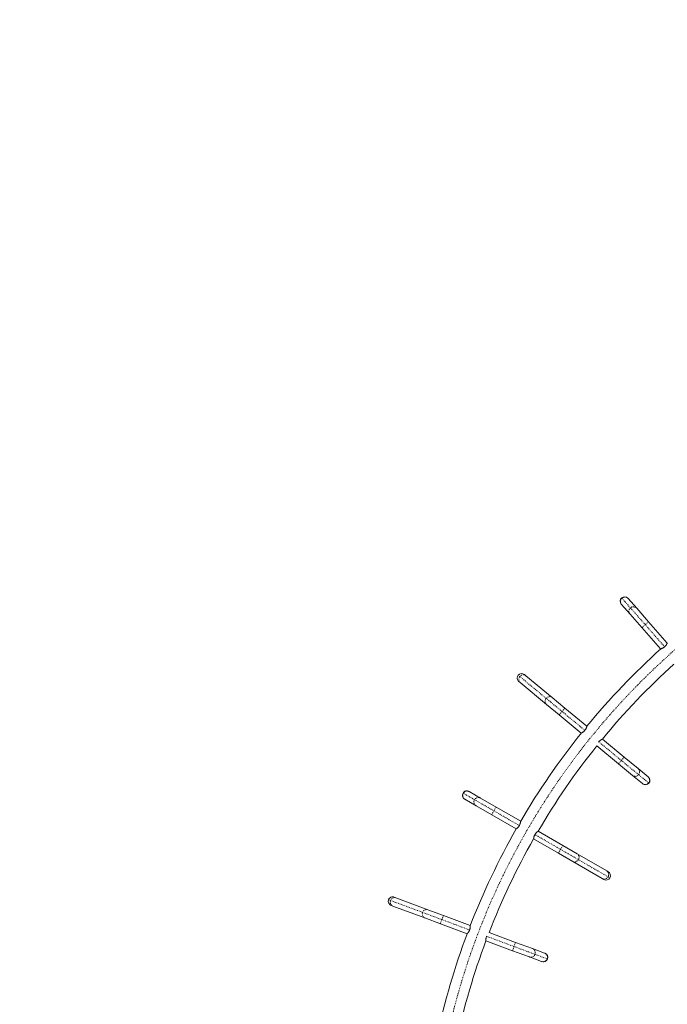
# Model space of a CAD drawing. Extents: x -77 to 764, y -9 to 681.
# Drawn here: x 162 to 238, y 373 to 490 of the extents above; entities that cross this region are included whole.
import ezdxf

# ---------------------------------------------------------------- set-up
doc = ezdxf.new("R2010")
doc.units = 0
doc.header["$LTSCALE"] = 0.125
doc.header["$MEASUREMENT"] = 0
doc.header["$PDMODE"] = 35
doc.linetypes.add('PHANTOM', pattern=[0.5, 0.25, -0.05, 0.05, -0.05, 0.05, -0.05])
doc.layers.get('0').update_dxf_attribs({"linetype": 'CONTINUOUS'})
doc.layers.get('DEFPOINTS').update_dxf_attribs({"linetype": 'CONTINUOUS'})
doc.layers.add('CONTOUR', color=7, linetype='CONTINUOUS')
doc.layers.add('DIM_CIRCULATION_LIBRE', color=7, linetype='CONTINUOUS')
doc.styles.add('DIM', font='romans.shx')
doc.dimstyles.new('Implantation (Pied-mètre)', dxfattribs={"dimscale": 96, "dimtxt": 0.09375, "dimasz": 0.125, "dimexe": 0.125, "dimexo": 0.125, "dimgap": 0.03, "dimtad": 1, "dimdec": 0, "dimzin": 0, "dimdsep": 46, "dimlunit": 4, "dimtxsty": 'DIM', "dimblk1": 'OBLIQUE', "dimblk2": 'OBLIQUE', "dimsah": 1, "dimcen": 0.089844, "dimdle": 0.125, "dimclrt": 7, "dimadec": 0, "dimazin": 0, "dimtfac": 1, "dimtdec": 0, "dimtofl": 0, "dimtmove": 0, "dimatfit": 3, "dimldrblk": 'OBLIQUE', "dimfxl": 0, "dimfrac": 2, "dimtolj": 1, "dimtzin": 0, "dimarcsym": 0})

# ---------------------------------------------------------------- blocks, each defined once
blk = doc.blocks.new('_OBLIQUE')
at = {"color": 0, "linetype": 'ByBlock'}
blk.add_line((-0.5, -0.5), (0.5, 0.5), dxfattribs=at)
blk = doc.blocks.new('*D214')
at = {"layer": 'DEFPOINTS', "color": 0}
for p in [(186.84, 558.74), (186.84, 558.74), (139.09, 475.46)]:
    blk.add_point(p, dxfattribs=at)
at = {"layer": 'DIM_CIRCULATION_LIBRE', "color": 0, "lineweight": -2}
for p, q in [((196.17, 575.01), (167.53, 525.07)), ((170.58, 568.07), (170.58, 568.07)), ((129.76, 459.2), (158.39, 509.13)), ((122.82, 484.79), (122.82, 484.79))]:
    blk.add_line(p, q, dxfattribs=at)
at = {"layer": 'DIM_CIRCULATION_LIBRE', "color": 0, "lineweight": -2, "xscale": 18.75, "yscale": 18.75, "zscale": 18.75}
for p, rotation in [((186.84, 558.74), 60.16854801656054), ((139.09, 475.46), 240.1685480165605)]:
    blk.add_blockref('_OBLIQUE', p, dxfattribs=dict(at, rotation=rotation))
at = {"layer": 'DIM_CIRCULATION_LIBRE', "color": 7, "insert": (162.96, 517.1), "char_height": 14.062, "attachment_point": 5, "rotation": 60.1685, "style": 'DIM'}
blk.add_mtext('\\A1;B', dxfattribs=at)

msp = doc.modelspace()

# ---------------------------------------------------------------- linework, layer by layer
at = {"layer": 'CONTOUR', "linetype": 'Continuous', "lineweight": 15}
for p, q in [((232.84391, 420.69105), (232.82221, 420.71572)), ((233.85424, 419.54246), (232.84391, 420.69105)), ((233.6106, 421.40921), (233.6323, 421.38454)), ((233.6323, 421.38454), (234.64263, 420.23595)), ((235.26081, 417.94341), (233.85424, 419.54246)), ((234.64263, 420.23595), (236.0492, 418.6369)), ((236.0492, 418.6369), (238.26492, 416.11797)), ((237.47653, 415.42447), (235.26081, 417.94341)), ((237.47653, 415.42447), (237.48191, 415.41835)), ((221.36062, 412.37983), (221.51684, 412.25081)), ((220.84818, 411.44124), (220.69197, 411.57026)), ((223.96714, 408.86516), (220.84818, 411.44124)), ((221.51684, 412.25081), (224.6358, 409.67472)), ((225.47825, 407.61707), (223.96714, 408.86516)), ((224.6358, 409.67472), (226.14691, 408.42664)), ((226.14691, 408.42664), (228.75267, 406.27442)), ((228.08402, 405.46485), (225.47825, 407.61707)), ((228.08402, 405.46485), (228.0903, 405.45966)), ((230.58392, 404.76192), (233.17042, 402.62562)), ((232.50176, 401.81605), (229.92165, 403.94708)), ((233.17042, 402.62562), (234.81241, 401.26943)), ((234.14375, 400.45986), (232.50176, 401.81605)), ((234.81241, 401.26943), (235.99184, 400.29528)), ((235.32319, 399.48571), (234.14375, 400.45986)), ((235.99184, 400.29528), (236.01717, 400.27436)), ((214.81145, 398.56448), (214.8399, 398.54805)), ((214.8399, 398.54805), (216.16467, 397.78319)), ((235.34852, 399.46479), (235.32319, 399.48571)), ((214.3149, 397.63872), (214.28645, 397.65515)), ((215.63967, 396.87386), (214.3149, 397.63872)), ((216.16467, 397.78319), (218.009, 396.71837)), ((217.484, 395.80904), (215.63967, 396.87386)), ((218.009, 396.71837), (220.91427, 395.04101)), ((220.38927, 394.13168), (217.484, 395.80904)), ((222.97112, 393.85349), (225.89799, 392.16366)), ((225.37299, 391.25433), (222.44612, 392.94416)), ((225.89799, 392.16366), (227.5953, 391.18371)), ((227.0703, 390.27439), (225.37299, 391.25433)), ((230.5736, 388.25176), (227.0703, 390.27439)), ((227.5953, 391.18371), (231.0986, 389.16109)), ((231.0986, 389.16109), (231.27406, 389.05978)), ((230.74906, 388.15045), (230.5736, 388.25176)), ((205.96337, 386.05958), (206.15321, 385.9888)), ((206.15321, 385.9888), (209.94364, 384.57574)), ((205.78643, 385.00494), (205.59659, 385.07572)), ((209.57687, 383.59189), (205.78643, 385.00494)), ((209.94364, 384.57574), (211.78007, 383.89113)), ((211.4133, 382.90727), (209.57687, 383.59189)), ((211.78007, 383.89113), (214.94683, 382.71058)), ((214.58005, 381.72672), (211.4133, 382.90727)), ((214.95447, 382.70773), (214.94683, 382.71058)), ((219.94888, 379.72524), (216.80554, 380.89707)), ((217.18008, 381.87803), (220.31566, 380.7091)), ((221.94437, 378.98133), (219.94888, 379.72524)), ((220.31566, 380.7091), (222.31115, 379.96519)), ((222.31115, 379.96519), (223.7445, 379.43084)), ((223.37772, 378.44699), (221.94437, 378.98133)), ((223.7445, 379.43084), (223.77528, 379.41937)), ((223.40851, 378.43551), (223.37772, 378.44699))]:
    msp.add_line(p, q, dxfattribs=at)
at = {"layer": 'CONTOUR', "linetype": 'PHANTOM', "lineweight": 0}
for p, q in [((232.86966, 421.45666), (232.89663, 421.426)), ((232.89663, 421.426), (233.90696, 420.27741)), ((233.90696, 420.27741), (235.655, 418.29015)), ((235.655, 418.29015), (235.26081, 417.94341)), ((236.0492, 418.6369), (235.655, 418.29015)), ((235.655, 418.29015), (237.95166, 415.67921)), ((220.81565, 412.14903), (220.62151, 412.30937)), ((223.93461, 409.57295), (220.81565, 412.14903)), ((225.81258, 408.02185), (223.93461, 409.57295)), ((225.47825, 407.61707), (225.81258, 408.02185)), ((225.81258, 408.02185), (226.14691, 408.42664)), ((228.51268, 405.79172), (225.81258, 408.02185)), ((232.83609, 402.22084), (230.15703, 404.43358)), ((232.50176, 401.81605), (232.83609, 402.22084)), ((232.83609, 402.22084), (233.17042, 402.62562)), ((234.87671, 400.5354), (232.83609, 402.22084)), ((236.05615, 399.56125), (234.87671, 400.5354)), ((236.08763, 399.53525), (236.05615, 399.56125)), ((214.09429, 398.37231), (214.12964, 398.3519)), ((214.12964, 398.3519), (215.45442, 397.58704)), ((215.45442, 397.58704), (217.7465, 396.2637)), ((217.7465, 396.2637), (217.484, 395.80904)), ((218.009, 396.71837), (217.7465, 396.2637)), ((217.7465, 396.2637), (220.75651, 394.52588)), ((222.60266, 393.46), (225.63549, 391.709)), ((225.63549, 391.709), (225.37299, 391.25433)), ((225.89799, 392.16366), (225.63549, 391.709)), ((225.63549, 391.709), (227.74487, 390.49114)), ((227.74487, 390.49114), (231.24816, 388.46852)), ((231.24816, 388.46852), (231.46622, 388.34262)), ((205.52399, 385.66308), (205.28805, 385.75104)), ((209.31442, 384.25002), (205.52399, 385.66308)), ((211.59668, 383.3992), (209.31442, 384.25002)), ((211.4133, 382.90727), (211.59668, 383.3992)), ((211.59668, 383.3992), (211.78007, 383.89113)), ((214.87809, 382.17591), (211.59668, 383.3992)), ((220.13227, 380.21717), (216.87645, 381.43093)), ((219.94888, 379.72524), (220.13227, 380.21717)), ((220.13227, 380.21717), (220.31566, 380.7091)), ((222.61221, 379.29266), (220.13227, 380.21717)), ((224.04557, 378.75831), (222.61221, 379.29266)), ((224.08382, 378.74405), (224.04557, 378.75831))]:
    msp.add_line(p, q, dxfattribs=at)
at = {"layer": 'CONTOUR', "linetype": 'PHANTOM', "lineweight": 0, "flags": 128}
for points in [[(220.81565, 412.14903), (220.87928, 412.21471), (220.95212, 412.2692), (221.03197, 412.31082), (221.11638, 412.33833), (221.20281, 412.35087), (221.28862, 412.34808), (221.3712, 412.33003), (221.44806, 412.29727), (221.51684, 412.25081)], [(220.84818, 411.44124), (220.78956, 411.5), (220.74287, 411.56928), (220.70955, 411.64697), (220.69059, 411.73071), (220.68658, 411.81795), (220.69764, 411.90604), (220.72343, 411.99231), (220.76317, 412.07413), (220.81565, 412.14903)], [(223.96714, 408.86516), (223.90852, 408.92392), (223.86183, 408.9932), (223.8285, 409.07089), (223.80955, 409.15463), (223.80554, 409.24187), (223.8166, 409.32996), (223.84239, 409.41623), (223.88213, 409.49805), (223.93461, 409.57295)], [(223.93461, 409.57295), (223.99824, 409.63863), (224.07108, 409.69312), (224.15093, 409.73474), (224.23534, 409.76225), (224.32177, 409.77479), (224.40758, 409.772), (224.49016, 409.75395), (224.56701, 409.72119), (224.6358, 409.67472)], [(227.74487, 390.49114), (227.69302, 390.41581), (227.63024, 390.34999), (227.55841, 390.29569), (227.47973, 390.25455), (227.39659, 390.22784), (227.3115, 390.21635), (227.22707, 390.22044), (227.14584, 390.23998), (227.0703, 390.27439)], [(227.5953, 391.18371), (227.66287, 391.13549), (227.72041, 391.07493), (227.76617, 391.00385), (227.79876, 390.92442), (227.81719, 390.83906), (227.82091, 390.75035), (227.8098, 390.661), (227.78419, 390.57371), (227.74487, 390.49114)], [(231.0986, 389.16109), (231.16616, 389.11287), (231.2237, 389.0523), (231.26946, 388.98122), (231.30205, 388.90179), (231.32049, 388.81643), (231.32421, 388.72772), (231.31309, 388.63837), (231.28748, 388.55108), (231.24816, 388.46852)], [(231.24816, 388.46852), (231.19632, 388.39318), (231.13353, 388.32736), (231.06171, 388.27306), (230.98302, 388.23192), (230.89988, 388.20521), (230.8148, 388.19372), (230.73036, 388.19781), (230.64914, 388.21735), (230.5736, 388.25176)], [(205.78643, 385.00494), (205.7118, 385.04128), (205.64501, 385.09146), (205.58808, 385.15395), (205.54276, 385.22687), (205.51041, 385.30799), (205.49202, 385.39485), (205.48815, 385.48481), (205.49891, 385.57513), (205.52399, 385.66308)], [(205.52399, 385.66308), (205.5626, 385.74598), (205.6136, 385.82131), (205.67541, 385.88678), (205.74617, 385.9404), (205.82373, 385.98055), (205.90572, 386.006), (205.98967, 386.01598), (206.07301, 386.01019), (206.15321, 385.9888)], [(209.31442, 384.25002), (209.35303, 384.33292), (209.40403, 384.40825), (209.46584, 384.47372), (209.5366, 384.52734), (209.61416, 384.56749), (209.69615, 384.59294), (209.7801, 384.60292), (209.86344, 384.59713), (209.94364, 384.57574)], [(209.57687, 383.59189), (209.50223, 383.62822), (209.43544, 383.6784), (209.37852, 383.7409), (209.33319, 383.81381), (209.30084, 383.89493), (209.28245, 383.98179), (209.27858, 384.07175), (209.28934, 384.16208), (209.31442, 384.25002)]]:
    msp.add_lwpolyline(points, dxfattribs=at)
at = {"layer": 'CONTOUR', "linetype": 'PHANTOM', "lineweight": 0}
for centre, radius, start, end in [((295.29095, 351.49339), 85, 123.4501972, 176.5498028), ((233.23756, 421.03218), 0.52089, 130.882521, 220.9118533), ((233.24372, 421.03716), 0.52122, 41.7956528, 131.7529158), ((234.24789, 419.88359), 0.52089, 130.882521, 220.9118533), ((234.25405, 419.88857), 0.52122, 41.7956528, 131.7529158), ((234.47773, 400.87028), 0.52089, 319.9920305, 50.0213628), ((234.47244, 400.86438), 0.52122, 230.9051623, 320.8624253), ((235.65187, 399.89024), 0.52122, 230.9051623, 320.8624253), ((235.65717, 399.89613), 0.52089, 319.9920305, 50.0213628), ((214.57868, 398.08789), 0.52089, 149.5467852, 239.5761176), ((214.58292, 398.09458), 0.52122, 60.4599171, 150.4171801), ((215.90345, 397.32303), 0.52089, 149.5467852, 239.5761176), ((215.90769, 397.32972), 0.52122, 60.4599171, 150.4171801), ((222.12559, 379.47847), 0.52089, 339.10154, 69.1308723), ((222.12251, 379.47117), 0.52122, 250.0146719, 339.9719348), ((223.55587, 378.93682), 0.52122, 250.0146719, 339.9719348), ((223.55894, 378.94412), 0.52089, 339.10154, 69.1308723)]:
    msp.add_arc(centre, radius, start, end, dxfattribs=at)
at = {"layer": 'CONTOUR', "linetype": 'Continuous', "lineweight": 15}
for centre, radius, start, end in [((233.21641, 421.06246), 0.525, 131.3357357, 221.3357357), ((233.21641, 421.06246), 0.525, 41.3357357, 131.3357357), ((295.29095, 351.49339), 86.1875, 132.1025591, 140.5353416), ((295.29095, 351.49339), 83.8125, 132.1462116, 140.5378947), ((221.0263, 411.97505), 0.525, 50.4452452, 140.4452452), ((221.0263, 411.97505), 0.525, 140.4452452, 230.4452452), ((295.29095, 351.49339), 86.1875, 141.2113411, 149.650988), ((295.29095, 351.49339), 83.8125, 141.2557212, 149.6410979), ((235.68285, 399.86958), 0.525, 230.4452452, 320.4452452), ((235.68285, 399.86958), 0.525, 320.4452452, 50.4452452), ((214.54895, 398.10981), 0.525, 150, 240), ((214.54895, 398.10981), 0.525, 60, 150), ((295.29095, 351.49339), 86.1875, 150.349012, 158.7866859), ((295.29095, 351.49339), 83.8125, 150.3589021, 158.7442788), ((231.01156, 388.60512), 0.525, 330, 60), ((231.01156, 388.60512), 0.525, 240, 330), ((205.77998, 385.56765), 0.525, 159.5547548, 249.5547548), ((205.77998, 385.56765), 0.525, 69.5547548, 159.5547548), ((295.29095, 351.49339), 86.1875, 159.4646584, 167.8761234), ((295.29095, 351.49339), 83.8125, 159.4621053, 167.8591204), ((223.5919, 378.92744), 0.525, 249.5547548, 339.5547548), ((223.5919, 378.92744), 0.525, 339.5547548, 69.5547548)]:
    msp.add_arc(centre, radius, start, end, dxfattribs=at)
for points, knots in [([(238.26492, 416.11797), (238.26435, 416.11671), (238.26319, 416.11414), (238.25369, 416.09383), (238.23841, 416.06251), (238.21671, 416.02054), (238.18783, 415.96897), (238.15093, 415.9093), (238.10474, 415.84361), (238.04109, 415.76405), (237.9849, 415.71074), (237.95166, 415.67921)], [0, 0, 0, 0, 0.0991249972, 0.2012844301, 0.3003697016, 0.4020766053, 0.5062050205, 0.6130337995, 0.7227653103, 0.8360094195, 1, 1, 1, 1]), ([(237.95166, 415.67921), (237.93064, 415.66155), (237.88795, 415.62568), (237.82093, 415.57977), (237.75404, 415.54001), (237.68905, 415.5067), (237.62737, 415.47905), (237.57179, 415.45699), (237.52593, 415.44054), (237.48627, 415.42745), (237.48016, 415.42558), (237.47653, 415.42447)], [0, 0, 0, 0, 0.098550373, 0.200175914, 0.298672168, 0.399710789, 0.504489481, 0.612015251, 0.721698073, 0.83493901, 1, 1, 1, 1]), ([(228.51268, 405.79172), (228.49473, 405.77095), (228.45825, 405.72877), (228.39935, 405.67282), (228.3396, 405.62296), (228.2807, 405.57976), (228.2242, 405.54268), (228.17283, 405.51209), (228.13018, 405.48857), (228.09313, 405.46935), (228.08741, 405.46653), (228.08402, 405.46485)], [0, 0, 0, 0, 0.098563475, 0.200202191, 0.298711611, 0.399764108, 0.504548345, 0.612080554, 0.721754179, 0.834985848, 1, 1, 1, 1]), ([(228.75267, 406.27442), (228.7523, 406.27309), (228.75155, 406.27038), (228.74537, 406.24885), (228.73522, 406.21551), (228.72042, 406.17066), (228.70005, 406.11519), (228.67305, 406.05045), (228.63784, 405.97829), (228.58757, 405.88966), (228.54052, 405.82812), (228.51268, 405.79172)], [0, 0, 0, 0, 0.099121038, 0.201276206, 0.300357588, 0.402060795, 0.506179305, 0.612997864, 0.72272094, 0.835955343, 1, 1, 1, 1]), ([(230.15503, 404.43524), (230.17299, 404.456), (230.20946, 404.49818), (230.26837, 404.55412), (230.32812, 404.60397), (230.38702, 404.64715), (230.44354, 404.68422), (230.49493, 404.7148), (230.5376, 404.7383), (230.57469, 404.75751), (230.58043, 404.76032), (230.58384, 404.76199)], [0, 0, 0, 0, 0.098550373, 0.200175914, 0.298672168, 0.399710789, 0.504489481, 0.612015251, 0.721698073, 0.83493901, 1, 1, 1, 1]), ([(220.91431, 395.04099), (220.91417, 395.03961), (220.91389, 395.0368), (220.9114, 395.01453), (220.90694, 394.97995), (220.89982, 394.93325), (220.88895, 394.87515), (220.87309, 394.80681), (220.85036, 394.72979), (220.81551, 394.63404), (220.77933, 394.56556), (220.75793, 394.52505)], [0, 0, 0, 0, 0.099124997, 0.20128443, 0.300369702, 0.402076605, 0.506205021, 0.6130338, 0.72276531, 0.83600942, 1, 1, 1, 1]), ([(220.75793, 394.52505), (220.74367, 394.50159), (220.7147, 394.45395), (220.6659, 394.389), (220.61526, 394.32993), (220.56434, 394.27757), (220.51476, 394.23164), (220.46916, 394.19295), (220.43098, 394.16269), (220.39759, 394.13759), (220.39239, 394.13387), (220.38931, 394.13166)], [0, 0, 0, 0, 0.098550373, 0.200175914, 0.298672168, 0.399710789, 0.504489481, 0.612015251, 0.721698073, 0.83493901, 1, 1, 1, 1]), ([(222.60266, 393.46), (222.61692, 393.48346), (222.64589, 393.53112), (222.69469, 393.59607), (222.74533, 393.65515), (222.79624, 393.70752), (222.84581, 393.75347), (222.89139, 393.79216), (222.92954, 393.82243), (222.96288, 393.84753), (222.96806, 393.85127), (222.97112, 393.85349)], [0, 0, 0, 0, 0.098563475, 0.200202191, 0.298711611, 0.399764108, 0.504548345, 0.612080554, 0.721754179, 0.834985848, 1, 1, 1, 1]), ([(222.44612, 392.94416), (222.44627, 392.94553), (222.44656, 392.94833), (222.44908, 392.97059), (222.45356, 393.00515), (222.4607, 393.05183), (222.47158, 393.10992), (222.48746, 393.17824), (222.51021, 393.25524), (222.54507, 393.35099), (222.58125, 393.41948), (222.60266, 393.46)], [0, 0, 0, 0, 0.099121038, 0.201276206, 0.300357588, 0.402060795, 0.506179305, 0.612997864, 0.72272094, 0.835955343, 1, 1, 1, 1]), ([(214.87809, 382.17591), (214.86792, 382.15041), (214.84726, 382.0986), (214.80992, 382.02645), (214.76979, 381.95978), (214.72828, 381.89969), (214.68703, 381.84615), (214.6485, 381.80043), (214.61591, 381.76424), (214.58719, 381.73396), (214.58271, 381.72941), (214.58005, 381.72672)], [0, 0, 0, 0, 0.098563475, 0.200202191, 0.298711611, 0.399764108, 0.504548345, 0.612080554, 0.721754179, 0.834985848, 1, 1, 1, 1]), ([(214.94683, 382.71058), (214.94691, 382.7092), (214.94709, 382.70639), (214.9483, 382.68402), (214.94962, 382.6492), (214.95032, 382.60198), (214.94924, 382.54289), (214.94492, 382.47288), (214.93527, 382.39317), (214.91679, 382.29297), (214.89247, 382.21942), (214.87809, 382.17591)], [0, 0, 0, 0, 0.099121038, 0.201276206, 0.300357588, 0.402060795, 0.506179305, 0.612997864, 0.72272094, 0.835955343, 1, 1, 1, 1]), ([(216.80544, 380.8971), (216.80535, 380.89849), (216.80516, 380.9013), (216.80393, 380.92368), (216.80258, 380.95851), (216.80185, 381.00575), (216.80292, 381.06485), (216.80722, 381.13487), (216.81686, 381.2146), (216.83532, 381.3148), (216.85963, 381.38834), (216.87401, 381.43184)], [0, 0, 0, 0, 0.099124997, 0.20128443, 0.300369702, 0.402076605, 0.506205021, 0.6130338, 0.72276531, 0.83600942, 1, 1, 1, 1])]:
    msp.add_open_spline(points, degree=3, knots=knots, dxfattribs=at)

# ---------------------------------------------------------------- dimensions: what is measured, and where the dimension line sits
at = {"layer": 'DIM_CIRCULATION_LIBRE'}
dim = msp.add_aligned_dim(p1=(139.08615, 475.46088), p2=(186.84155, 558.74048), distance=0, text='B', dimstyle='Implantation (Pied-mètre)', override={"dimscale": 150, "dimtad": 0, "dimdec": 4}, dxfattribs=at)
dim.commit()
dim.dimension.update_dxf_attribs({"geometry": '*D214', "text_midpoint": (162.96385, 517.10068)})

doc.saveas('drawing.dxf')
